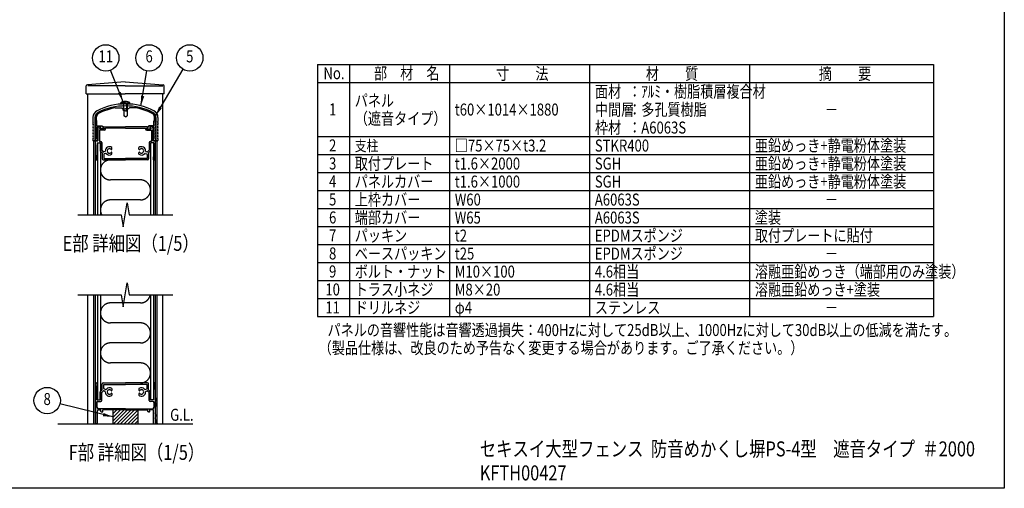
# Model space of a CAD drawing. Extents: x 0 to 9250, y 0 to 6675.
# Drawn here: x 4328 to 9250, y 0 to 2343 of the extents above; entities that cross this region are included whole.
import ezdxf
from ezdxf.enums import TextEntityAlignment as Align

# ---------------------------------------------------------------- set-up
doc = ezdxf.new("R2010")
doc.units = 0
doc.header["$LTSCALE"] = 250
doc.header["$MEASUREMENT"] = 0
doc.linetypes.add('PHANTOM', pattern=[2.5, 1.25, -0.25, 0.25, -0.25, 0.25, -0.25])
for name, color, linetype in [('HATCH', 2, 'CONTINUOUS'), ('KASOU', 2, 'PHANTOM'), ('MOJI', 6, 'CONTINUOUS'), ('SJC', 1, 'CONTINUOUS'), ('SUNPOU', 4, 'CONTINUOUS'), ('ZWAKU', 7, 'CONTINUOUS')]:
    doc.layers.add(name, color=color, linetype=linetype)
doc.styles.add('EXT08', font='ROMANS', dxfattribs={"width": 0.8, "bigfont": 'EXTFONT'})
doc.dimstyles.new('SJC', dxfattribs={"dimtxt": 0.18, "dimasz": 0.18, "dimexe": 0.18, "dimexo": 0.0625, "dimgap": 0.09, "dimtad": 0, "dimtih": 1, "dimtoh": 1, "dimdec": 4, "dimzin": 0, "dimdsep": 46, "dimtxsty": 'STANDARD', "dimcen": 0.09, "dimadec": 0, "dimazin": 0, "dimtfac": 1, "dimtdec": 4, "dimtofl": 0, "dimtmove": 0, "dimatfit": 3, "dimfxl": 1, "dimtolj": 1, "dimtzin": 0, "dimarcsym": 0})

# ---------------------------------------------------------------- blocks, each defined once
blk = doc.blocks.new('CALCOMP_TECHJET720A3')
at = {"layer": 'ZWAKU', "color": 2}
blk.add_lwpolyline([(0, 0), (0, 267), (370, 267), (370, 0)], close=True, dxfattribs=at)
blk = doc.blocks.new('B0110002')
at = {"layer": 'MOJI', "style": 'EXT08', "width": 0.8}
blk.add_text('パネルの音響性能は音響透過損失：400Hzに対して25dB以上、1000Hzに対して30dB以上の低減を満たす。', height=60, dxfattribs=at).set_placement((50.7, -68.2), align=Align.MIDDLE_LEFT)

msp = doc.modelspace()

# ---------------------------------------------------------------- hatches: boundary and pattern name
at = {"layer": 'HATCH'}
h = msp.add_hatch(dxfattribs=at)
h.set_pattern_fill('ANSI31', color=256, scale=100, style=0)
h.set_pattern_definition([(45, (-472.247, 55), (-8.838835, 8.838835), [])])
h.paths.add_polyline_path([(4919.242, 321.683), (4919.242, 391.683), (4794.242, 391.683), (4794.242, 321.683)])

# ---------------------------------------------------------------- linework, layer by layer
at = {"layer": 'KASOU'}
for p, q in [((4931.742, 1541.683), (4781.742, 1541.683)), ((4931.742, 1441.683), (4781.742, 1441.683)), ((4842.409, 926.683), (4781.742, 926.683)), ((4931.742, 926.683), (4849.076, 926.683)), ((4931.742, 826.683), (4781.742, 826.683)), ((4931.742, 726.683), (4781.742, 726.683)), ((4931.742, 626.683), (4781.742, 626.683))]:
    msp.add_line(p, q, dxfattribs=at)
for centre, start, end in [((4781.742, 1591.683), 90, 270), ((4931.742, 1491.683), 270, 90), ((4781.742, 1391.683), 90, 210), ((4931.742, 976.683), 270, 348.463041), ((4781.742, 876.683), 90, 270), ((4931.742, 776.683), 270, 90), ((4781.742, 676.683), 90, 270), ((4931.742, 576.683), 270, 90)]:
    msp.add_arc(centre, 50, start, end, dxfattribs=at)
at = {"layer": 'MOJI'}
for p, q in [((5816.249, 2119.463), (5816.249, 859.463)), ((5816.249, 2119.463), (8896.249, 2119.463)), ((5976.249, 2119.463), (5976.249, 859.463)), ((6476.249, 2119.463), (6476.249, 859.463)), ((7176.249, 2119.463), (7176.249, 859.463)), ((7976.249, 2119.463), (7976.249, 859.463)), ((8896.249, 2119.463), (8896.249, 859.463)), ((5816.249, 2029.463), (8896.249, 2029.463)), ((5816.249, 1759.463), (8896.249, 1759.463)), ((5816.249, 1669.463), (8896.249, 1669.463)), ((5816.249, 1579.463), (8896.249, 1579.463)), ((5816.249, 1489.463), (8896.249, 1489.463)), ((5816.249, 1399.463), (8896.249, 1399.463)), ((5816.249, 1309.463), (8896.249, 1309.463)), ((5816.249, 1219.463), (8896.249, 1219.463)), ((5816.249, 1129.463), (8896.249, 1129.463)), ((5816.249, 1039.463), (8896.249, 1039.463)), ((5816.249, 949.463), (8896.249, 949.463)), ((5816.249, 859.463), (8896.249, 859.463))]:
    msp.add_line(p, q, dxfattribs=at)
at = {"layer": 'SJC'}
for p, q in [((4855.742, 2031.683), (4666.3, 2017.666)), ((4855.742, 2031.683), (5045.185, 2017.666)), ((4660.742, 1971.683), (4660.742, 2011.683)), ((4660.742, 1971.683), (4855.742, 1971.683)), ((4855.742, 2011.683), (4668.242, 2011.683)), ((4668.242, 1366.683), (4668.242, 1971.683)), ((4855.742, 2011.683), (5043.242, 2011.683)), ((5050.742, 1971.683), (4855.742, 1971.683)), ((5043.242, 1366.683), (5043.242, 1971.683)), ((5050.742, 1971.683), (5050.742, 2011.683)), ((4834.242, 1921.683), (4834.242, 1926.683)), ((4856.742, 1926.683), (4834.242, 1926.683)), ((4856.742, 1921.683), (4834.242, 1921.683)), ((4846.742, 1886.683), (4846.742, 1921.683)), ((4849.242, 1886.683), (4849.242, 1921.683)), ((4856.742, 1926.683), (4879.242, 1926.683)), ((4856.742, 1921.683), (4879.242, 1921.683)), ((4864.242, 1886.683), (4864.242, 1921.683)), ((4866.742, 1886.683), (4866.742, 1921.683)), ((4879.242, 1921.683), (4879.242, 1926.683)), ((4805.347, 1901.683), (4836.742, 1901.683)), ((4836.742, 1901.683), (4841.742, 1896.683)), ((4841.742, 1896.683), (4856.742, 1896.683)), ((4856.742, 1886.683), (4846.742, 1886.683)), ((4848.242, 1886.683), (4848.242, 1861.59)), ((4871.742, 1896.683), (4856.742, 1896.683)), ((4856.742, 1886.683), (4866.742, 1886.683)), ((4865.242, 1886.683), (4865.242, 1861.59)), ((4876.742, 1901.683), (4871.742, 1896.683)), ((4908.138, 1901.683), (4876.742, 1901.683)), ((4694.242, 1854.284), (4694.242, 1834.183)), ((4696.742, 1831.683), (4694.242, 1834.183)), ((4694.242, 1829.183), (4696.742, 1831.683)), ((4694.242, 1829.183), (4694.242, 1821.683)), ((4704.242, 1854.284), (4704.242, 1736.683)), ((4706.742, 1834.183), (4706.742, 1856.784)), ((4709.242, 1831.683), (4706.742, 1834.183)), ((4706.742, 1829.183), (4709.242, 1831.683)), ((4706.742, 1821.683), (4706.742, 1829.183)), ((4711.742, 1839.183), (4711.742, 1856.224)), ((4711.742, 1839.183), (4714.242, 1836.683)), ((4714.242, 1811.683), (4714.242, 1836.683)), ((4856.742, 1856.683), (4848.242, 1861.59)), ((4856.742, 1856.683), (4865.242, 1861.59)), ((5001.742, 1839.183), (4999.242, 1836.683)), ((4999.242, 1811.683), (4999.242, 1836.683)), ((5001.742, 1839.183), (5001.742, 1856.224)), ((5004.242, 1831.683), (5006.742, 1834.183)), ((5006.742, 1829.183), (5004.242, 1831.683)), ((5006.742, 1834.183), (5006.742, 1856.784)), ((5006.742, 1821.683), (5006.742, 1829.183)), ((5009.242, 1854.284), (5009.242, 1736.683)), ((5016.742, 1831.683), (5019.242, 1834.183)), ((5019.242, 1829.183), (5016.742, 1831.683)), ((5019.242, 1854.284), (5019.242, 1834.183)), ((5019.242, 1829.183), (5019.242, 1821.683)), ((4714.242, 1811.683), (4739.485, 1811.683)), ((4714.242, 1746.683), (4714.242, 1806.683)), ((4714.242, 1806.683), (4733.492, 1806.683)), ((4719.242, 1801.683), (4724.242, 1806.683)), ((4719.242, 1801.683), (4719.242, 1736.683)), ((4724.242, 1806.683), (4731.992, 1806.683)), ((4726.742, 1790.683), (4726.742, 1734.183)), ((4749.758, 1790.683), (4726.742, 1790.683)), ((4727.928, 1798.264), (4732.806, 1805.102)), ((4749.742, 1796.683), (4728.742, 1796.683)), ((4729.428, 1798.264), (4734.306, 1805.102)), ((4748.242, 1796.683), (4730.242, 1796.683)), ((4739.485, 1811.683), (4749.057, 1798.264)), ((4750.556, 1798.264), (4745.678, 1805.102)), ((4746.492, 1806.683), (4856.742, 1806.683)), ((4756.758, 1797.683), (4756.758, 1800.683)), ((4856.742, 1800.683), (4756.758, 1800.683)), ((4966.992, 1806.683), (4856.742, 1806.683)), ((4856.742, 1800.683), (4956.726, 1800.683)), ((4956.726, 1797.683), (4956.726, 1800.683)), ((4962.928, 1798.264), (4967.806, 1805.102)), ((4963.726, 1790.683), (4986.742, 1790.683)), ((4963.742, 1796.683), (4984.742, 1796.683)), ((4974, 1811.683), (4964.428, 1798.264)), ((4965.242, 1796.683), (4983.242, 1796.683)), ((4999.242, 1811.683), (4974, 1811.683)), ((4984.057, 1798.264), (4979.179, 1805.102)), ((4999.242, 1806.683), (4979.993, 1806.683)), ((4985.556, 1798.264), (4980.678, 1805.102)), ((4989.242, 1806.683), (4981.492, 1806.683)), ((4986.742, 1790.683), (4986.742, 1734.183)), ((4994.242, 1801.683), (4989.242, 1806.683)), ((4994.242, 1801.683), (4994.242, 1736.683)), ((4999.242, 1746.683), (4999.242, 1806.683)), ((4694.242, 1746.683), (4694.242, 1739.183)), ((4704.242, 1736.683), (4696.742, 1736.683)), ((4698.742, 1736.683), (4706.742, 1736.683)), ((4698.742, 1366.683), (4698.742, 1736.683)), ((4706.742, 1746.683), (4706.742, 1739.183)), ((4706.742, 1366.683), (4706.742, 1736.683)), ((4706.742, 1716.683), (4706.742, 1734.183)), ((4716.742, 1736.683), (4709.242, 1736.683)), ((4709.242, 1736.683), (4719.242, 1736.683)), ((4714.242, 1746.683), (4716.742, 1746.683)), ((4714.742, 1726.683), (4714.742, 1656.683)), ((4714.742, 1726.683), (4730.742, 1726.683)), ((4716.742, 1746.683), (4716.742, 1736.683)), ((4716.742, 1726.683), (4716.742, 1366.683)), ((4716.742, 1726.683), (4731.742, 1726.683)), ((4726.742, 1734.183), (4733.242, 1734.183)), ((4730.742, 1726.683), (4730.742, 1686.683)), ((4731.742, 1726.683), (4731.742, 1366.683)), ((4738.242, 1729.183), (4738.242, 1689.789)), ((4975.242, 1729.183), (4975.242, 1689.789)), ((4986.742, 1734.183), (4980.242, 1734.183)), ((4981.742, 1726.683), (4981.742, 1366.683)), ((4996.742, 1726.683), (4981.742, 1726.683)), ((4998.742, 1726.683), (4982.742, 1726.683)), ((4982.742, 1726.683), (4982.742, 1686.683)), ((5004.242, 1736.683), (4994.242, 1736.683)), ((4996.742, 1746.683), (4996.742, 1736.683)), ((4999.242, 1746.683), (4996.742, 1746.683)), ((4996.742, 1736.683), (5004.242, 1736.683)), ((4996.742, 1726.683), (4996.742, 1366.683)), ((4998.742, 1726.683), (4998.742, 1656.683)), ((5006.742, 1746.683), (5006.742, 1739.183)), ((5006.742, 1366.683), (5006.742, 1736.683)), ((5006.742, 1366.683), (5006.742, 1736.683)), ((5014.742, 1736.683), (5006.742, 1736.683)), ((5006.742, 1716.683), (5006.742, 1734.183)), ((5009.242, 1736.683), (5016.742, 1736.683)), ((5014.742, 1366.683), (5014.742, 1736.683)), ((5019.242, 1746.683), (5019.242, 1739.183)), ((4730.742, 1686.683), (4740.742, 1676.683)), ((4738.242, 1689.789), (4745.766, 1682.265)), ((4740.742, 1676.683), (4740.742, 1646.683)), ((4754.104, 1683.764), (4748.389, 1681.684)), ((4757.525, 1674.367), (4749.887, 1671.588)), ((4789.242, 1695.127), (4789.242, 1703.557)), ((4789.242, 1669.808), (4789.242, 1678.238)), ((4924.242, 1695.127), (4924.242, 1703.557)), ((4924.242, 1669.808), (4924.242, 1678.238)), ((4955.96, 1674.367), (4963.597, 1671.588)), ((4959.38, 1683.764), (4965.096, 1681.684)), ((4975.242, 1689.789), (4967.718, 1682.265)), ((4982.742, 1686.683), (4972.742, 1676.683)), ((4972.742, 1676.683), (4972.742, 1646.683)), ((4711.584, 1641.683), (4716.742, 1641.683)), ((4714.742, 1656.683), (4716.742, 1656.683)), ((4716.742, 1641.683), (4716.742, 1656.683)), ((4745.742, 1641.683), (4856.742, 1641.683)), ((4748.242, 1669.238), (4748.242, 1649.183)), ((4748.242, 1649.183), (4856.742, 1649.183)), ((4965.242, 1649.183), (4856.742, 1649.183)), ((4967.742, 1641.683), (4856.742, 1641.683)), ((4965.242, 1669.238), (4965.242, 1649.183)), ((4996.742, 1641.683), (4996.742, 1656.683)), ((4998.742, 1656.683), (4996.742, 1656.683)), ((5001.901, 1641.683), (4996.742, 1641.683)), ((4668.242, 321.683), (4668.242, 966.683)), ((4698.742, 321.683), (4698.742, 966.683)), ((4706.742, 321.683), (4706.742, 966.683)), ((4716.742, 966.683), (4716.742, 441.683)), ((4731.742, 966.683), (4731.742, 441.683)), ((4981.742, 966.683), (4981.742, 441.683)), ((4996.742, 966.683), (4996.742, 441.683)), ((5006.742, 431.683), (5006.742, 966.683)), ((5006.742, 321.683), (5006.742, 966.683)), ((5014.742, 321.683), (5014.742, 966.683)), ((5043.242, 321.683), (5043.242, 966.683)), ((4711.584, 526.683), (4716.742, 526.683)), ((4716.742, 526.683), (4714.242, 526.683)), ((4714.742, 441.683), (4714.742, 511.683)), ((4714.742, 511.683), (4716.742, 511.683)), ((4716.742, 526.683), (4716.742, 511.683)), ((4740.742, 491.683), (4740.742, 521.683)), ((4745.742, 526.683), (4856.742, 526.683)), ((4748.242, 519.183), (4856.742, 519.183)), ((4748.242, 499.127), (4748.242, 519.183)), ((4757.525, 493.998), (4749.887, 496.778)), ((4789.242, 498.557), (4789.242, 490.127)), ((4967.742, 526.683), (4856.742, 526.683)), ((4965.242, 519.183), (4856.742, 519.183)), ((4924.242, 498.557), (4924.242, 490.127)), ((4955.96, 493.998), (4963.597, 496.778)), ((4965.242, 499.127), (4965.242, 519.183)), ((4972.742, 491.683), (4972.742, 521.683)), ((4996.742, 526.683), (4996.742, 511.683)), ((4996.742, 526.683), (4999.242, 526.683)), ((5001.901, 526.683), (4996.742, 526.683)), ((4998.742, 511.683), (4996.742, 511.683)), ((4998.742, 441.683), (4998.742, 511.683)), ((4706.742, 451.683), (4706.742, 434.183)), ((4730.742, 481.683), (4740.742, 491.683)), ((4730.742, 441.683), (4730.742, 481.683)), ((4738.242, 478.576), (4745.766, 486.1)), ((4738.242, 439.183), (4738.242, 478.576)), ((4754.104, 484.602), (4748.389, 486.682)), ((4789.242, 473.238), (4789.242, 464.808)), ((4924.242, 473.238), (4924.242, 464.808)), ((4959.38, 484.602), (4965.096, 486.682)), ((4975.242, 478.576), (4967.718, 486.1)), ((4982.742, 481.683), (4972.742, 491.683)), ((4975.242, 439.183), (4975.242, 478.576)), ((4982.742, 441.683), (4982.742, 481.683)), ((5006.742, 451.683), (5006.742, 434.183)), ((4709.242, 431.683), (4706.742, 434.183)), ((4709.242, 431.683), (4706.742, 429.183)), ((4706.742, 429.183), (4706.742, 409.183)), ((4706.742, 384.183), (4706.742, 394.183)), ((4714.242, 429.183), (4714.242, 405.183)), ((4714.742, 441.683), (4730.742, 441.683)), ((4716.742, 441.683), (4731.742, 441.683)), ((4719.242, 434.183), (4733.242, 434.183)), ((4856.742, 397.683), (4721.742, 397.683)), ((4856.742, 397.683), (4991.742, 397.683)), ((4994.242, 434.183), (4980.242, 434.183)), ((4996.742, 441.683), (4981.742, 441.683)), ((4998.742, 441.683), (4982.742, 441.683)), ((4999.242, 429.183), (4999.242, 405.183)), ((5004.242, 431.683), (5006.742, 434.183)), ((5004.242, 431.683), (5006.742, 429.183)), ((5006.742, 429.183), (5006.742, 409.183)), ((5006.742, 384.183), (5006.742, 394.183)), ((4706.742, 369.183), (4706.742, 359.183)), ((4716.742, 321.683), (4716.742, 391.683)), ((4716.742, 391.683), (4734.242, 391.683)), ((4734.242, 384.183), (4734.242, 391.683)), ((4736.742, 381.683), (4741.742, 381.683)), ((4744.242, 384.183), (4744.242, 391.683)), ((4856.742, 391.683), (4744.242, 391.683)), ((4794.242, 391.683), (4794.242, 321.683)), ((4856.742, 391.683), (4969.242, 391.683)), ((4919.242, 391.683), (4919.242, 321.683)), ((4969.242, 384.183), (4969.242, 391.683)), ((4976.742, 381.683), (4971.742, 381.683)), ((4979.242, 384.183), (4979.242, 391.683)), ((4996.742, 391.683), (4979.242, 391.683)), ((4996.742, 321.683), (4996.742, 391.683)), ((5006.742, 369.183), (5006.742, 359.183)), ((4518.242, 321.683), (5193.242, 321.683)), ((4695.242, 321.683), (4706.742, 321.683)), ((4706.742, 344.183), (4706.742, 324.183)), ((4716.742, 321.683), (4709.242, 321.683)), ((4716.742, 321.683), (4709.242, 321.683)), ((4996.742, 321.683), (5004.242, 321.683)), ((4996.742, 321.683), (5004.242, 321.683)), ((5006.742, 344.183), (5006.742, 324.183)), ((5018.242, 321.683), (5006.742, 321.683))]:
    msp.add_line(p, q, dxfattribs=at)
for centre, radius, start, end in [((4666.742, 2011.683), 6, 94.23145, 180), ((5044.742, 2011.683), 6, 0, 85.76855), ((4856.742, 1607.933), 313.75, 63.096532, 116.903468), ((4856.742, 1896.683), 37.5, 90, 126.869898), ((4856.742, 1896.683), 37.5, 53.130102, 90), ((4731.742, 1854.284), 37.5, 116.903468, 180), ((4731.742, 1854.284), 27.5, 116.903468, 180), ((4731.742, 1856.784), 25, 116.903468, 180), ((4731.742, 1856.224), 20, 116.956195, 180), ((4856.742, 1607.933), 303.75, 63.096532, 116.903468), ((4856.742, 1610.433), 301.25, 90, 116.903468), ((4856.742, 1610.433), 295.75, 100.007687, 116.956195), ((4856.742, 1610.433), 301.25, 63.096532, 90), ((4856.742, 1610.433), 295.75, 63.043805, 79.992313), ((4981.742, 1856.224), 20, 0, 63.043805), ((4981.742, 1856.784), 25, 0, 63.096532), ((4981.742, 1854.284), 27.5, 360, 63.096532), ((4981.742, 1854.284), 37.5, 360, 63.096532), ((4700.492, 1821.683), 6.25, 180, 216.869898), ((4712.992, 1821.683), 6.25, 180, 216.869898), ((5000.492, 1821.683), 6.25, 323.130102, 360), ((5012.992, 1821.683), 6.25, 323.130102, 0), ((4700.492, 1806.683), 6.25, 143.130102, 216.869898), ((4700.492, 1791.683), 6.25, 143.130102, 216.869898), ((4700.492, 1776.683), 6.25, 143.130102, 216.869898), ((4690.492, 1814.183), 6.25, 323.130102, 36.869898), ((4690.492, 1799.183), 6.25, 323.130102, 36.869898), ((4690.492, 1784.183), 6.25, 323.130102, 36.869898), ((4690.492, 1769.183), 6.25, 323.130102, 36.869898), ((4712.992, 1806.683), 6.25, 143.130102, 180), ((4712.992, 1806.683), 6.25, 180, 216.869898), ((4712.992, 1791.683), 6.25, 143.130102, 180), ((4712.992, 1791.683), 6.25, 180, 216.869898), ((4712.992, 1776.683), 6.25, 143.130102, 180), ((4712.992, 1776.683), 6.25, 180, 216.869898), ((4702.992, 1814.183), 6.25, 323.130102, 36.869898), ((4702.992, 1799.183), 6.25, 323.130102, 36.869898), ((4702.992, 1784.183), 6.25, 323.130102, 36.869898), ((4702.992, 1769.183), 6.25, 323.130102, 36.869898), ((4728.742, 1797.683), 1, 144.498283, 270), ((4730.242, 1797.683), 1, 144.5, 270), ((4731.992, 1805.683), 1, 324.498283, 90), ((4733.492, 1805.683), 1, 324.5, 90), ((4746.492, 1805.683), 1, 90, 215.501731), ((4748.242, 1797.683), 1, 270, 35.5), ((4749.742, 1797.683), 1, 270, 35.501731), ((4749.758, 1797.683), 7, 270, 0), ((4963.726, 1797.683), 7, 180, 270), ((4963.742, 1797.683), 1, 144.498269, 270), ((4965.242, 1797.683), 1, 144.5, 270), ((4966.992, 1805.683), 1, 324.498269, 90), ((4979.993, 1805.683), 1, 90, 215.5), ((4981.492, 1805.683), 1, 90, 215.501717), ((4983.242, 1797.683), 1, 270, 35.5), ((4984.742, 1797.683), 1, 270, 35.501717), ((5010.492, 1814.183), 6.25, 143.130102, 216.869898), ((5010.492, 1799.183), 6.25, 143.130102, 216.869898), ((5010.492, 1784.183), 6.25, 143.130102, 216.869898), ((5010.492, 1769.183), 6.25, 143.130102, 216.869898), ((5000.492, 1806.683), 6.25, 0, 36.869898), ((5000.492, 1806.683), 6.25, 323.130102, 0), ((5000.492, 1791.683), 6.25, 0, 36.869898), ((5000.492, 1791.683), 6.25, 323.130102, 0), ((5000.492, 1776.683), 6.25, 0, 36.869898), ((5000.492, 1776.683), 6.25, 323.130102, 0), ((5022.992, 1814.183), 6.25, 143.130102, 216.869898), ((5022.992, 1799.183), 6.25, 143.130102, 216.869898), ((5022.992, 1784.183), 6.25, 143.130102, 216.869898), ((5022.992, 1769.183), 6.25, 143.130102, 216.869898), ((5012.992, 1806.683), 6.25, 323.130102, 36.869898), ((5012.992, 1791.683), 6.25, 323.130102, 36.869898), ((5012.992, 1776.683), 6.25, 323.130102, 36.869898), ((4700.492, 1761.683), 6.25, 143.130102, 216.869898), ((4700.492, 1746.683), 6.25, 143.130102, 180), ((4696.742, 1739.183), 2.5, 180, 270), ((4690.492, 1754.183), 6.25, 323.130102, 36.869898), ((4712.992, 1761.683), 6.25, 143.130102, 180), ((4712.992, 1761.683), 6.25, 180, 216.869898), ((4712.992, 1746.683), 6.25, 143.130102, 180), ((4709.242, 1739.183), 2.5, 180, 270), ((4709.242, 1734.183), 2.5, 90, 180), ((4702.992, 1754.183), 6.25, 323.130102, 36.869898), ((4733.242, 1729.183), 5, 0, 90), ((4980.242, 1729.183), 5, 90, 180), ((5010.492, 1754.183), 6.25, 143.130102, 216.869898), ((5004.242, 1739.183), 2.5, 270, 0), ((5004.242, 1734.183), 2.5, 0, 90), ((5000.492, 1761.683), 6.25, 0, 36.869898), ((5000.492, 1761.683), 6.25, 323.130102, 0), ((5000.492, 1746.683), 6.25, 0, 36.869898), ((5022.992, 1754.183), 6.25, 143.130102, 216.869898), ((5016.742, 1739.183), 2.5, 270, 0), ((5012.992, 1761.683), 6.25, 323.130102, 36.869898), ((5012.992, 1746.683), 6.25, 0, 36.869898), ((5832.992, 1716.683), 1126.25, 180, 183.699071), ((4747.534, 1684.033), 2.5, 225, 290), ((4753.249, 1686.113), 2.5, 290, 1.388536), ((4776.742, 1686.683), 21, 53.470393, 181.388536), ((4758.38, 1672.018), 2.5, 38.611464, 110), ((4776.742, 1686.683), 21, 218.611464, 306.529607), ((4776.742, 1686.683), 11.25, 39.146338, 320.853662), ((4787.116, 1695.127), 2.126, 219.146338, 0), ((4787.116, 1678.238), 2.126, 0, 140.853662), ((4936.742, 1686.683), 21, 358.611464, 126.529607), ((4926.369, 1695.127), 2.126, 180, 320.853662), ((4926.369, 1678.238), 2.126, 39.146338, 180), ((4936.742, 1686.683), 21, 233.470393, 321.388536), ((4936.742, 1686.683), 11.25, 219.146338, 140.853662), ((4955.105, 1672.018), 2.5, 70, 141.388536), ((4960.235, 1686.113), 2.5, 178.611464, 250), ((4965.951, 1684.033), 2.5, 250, 315), ((3880.492, 1716.683), 1126.25, 356.300929, 0), ((4711.584, 1644.183), 2.5, 183.699071, 270), ((4745.742, 1646.683), 5, 180, 270), ((4750.742, 1669.238), 2.5, 110, 180), ((4962.742, 1669.238), 2.5, 360, 70), ((4967.742, 1646.683), 5, 270, 0), ((5001.901, 1644.183), 2.5, 270, 356.300929), ((5832.992, 451.683), 1126.25, 176.300929, 180), ((4711.584, 524.183), 2.5, 90, 176.300929), ((4745.742, 521.683), 5, 90, 180), ((4750.742, 499.127), 2.5, 180, 250), ((4758.38, 496.348), 2.5, 250, 321.388536), ((4776.742, 481.683), 21, 53.470393, 141.388536), ((4776.742, 481.683), 11.25, 39.146338, 320.853662), ((4936.742, 481.683), 21, 38.611464, 126.529607), ((4936.742, 481.683), 11.25, 219.146338, 140.853662), ((4955.105, 496.348), 2.5, 218.611464, 290), ((4962.742, 499.127), 2.5, 290, 0), ((4967.742, 521.683), 5, 0, 90), ((5001.901, 524.183), 2.5, 3.699071, 90), ((3880.492, 451.683), 1126.25, 360, 3.699071), ((4747.534, 484.332), 2.5, 70, 135), ((4753.249, 482.252), 2.5, 358.611464, 70), ((4776.742, 481.683), 21, 178.611464, 306.529607), ((4787.116, 490.127), 2.126, 219.146338, 0), ((4787.116, 473.238), 2.126, 0, 140.853662), ((4926.369, 490.127), 2.126, 180, 320.853662), ((4936.742, 481.683), 21, 233.470393, 1.388536), ((4926.369, 473.238), 2.126, 39.146338, 180), ((4960.235, 482.252), 2.5, 110, 181.388536), ((4965.951, 484.332), 2.5, 45, 110), ((4712.992, 409.183), 6.25, 180, 216.869898), ((4712.992, 394.183), 6.25, 143.130102, 180), ((4702.992, 401.683), 6.25, 323.130102, 36.869898), ((4719.242, 429.183), 5, 90, 180), ((4721.742, 405.183), 7.5, 180, 270), ((4733.242, 439.183), 5, 270, 360), ((4980.242, 439.183), 5, 180, 270), ((4991.742, 405.183), 7.5, 270, 0), ((4994.242, 429.183), 5, 0, 90), ((5010.492, 401.683), 6.25, 143.130102, 216.869898), ((5000.492, 409.183), 6.25, 323.130102, 0), ((5000.492, 394.183), 6.25, 0, 36.869898), ((4712.992, 384.183), 6.25, 180, 216.869898), ((4712.992, 369.183), 6.25, 143.130102, 180), ((4712.992, 359.183), 6.25, 180, 216.869898), ((4712.992, 344.183), 6.25, 143.130102, 180), ((4702.992, 376.683), 6.25, 323.130102, 36.869898), ((4702.992, 351.683), 6.25, 323.130102, 36.869898), ((4736.742, 384.183), 2.5, 180, 270), ((4741.742, 384.183), 2.5, 270, 0), ((4971.742, 384.183), 2.5, 180, 270), ((4976.742, 384.183), 2.5, 270, 0), ((5010.492, 376.683), 6.25, 143.130102, 216.869898), ((5010.492, 351.683), 6.25, 143.130102, 216.869898), ((5000.492, 384.183), 6.25, 323.130102, 0), ((5000.492, 369.183), 6.25, 0, 36.869898), ((5000.492, 359.183), 6.25, 323.130102, 0), ((5000.492, 344.183), 6.25, 0, 36.869898), ((4709.242, 324.183), 2.5, 180, 270), ((5004.242, 324.183), 2.5, 270, 0)]:
    msp.add_arc(centre, radius, start, end, dxfattribs=at)
at = {"layer": 'SUNPOU'}
for p, q in [((4855.742, 1366.683), (4865.742, 1426.683)), ((4865.742, 1426.683), (4875.742, 1366.683)), ((4618.242, 1366.683), (4835.742, 1366.683)), ((4835.742, 1366.683), (4845.742, 1306.683)), ((4845.742, 1306.683), (4855.742, 1366.683)), ((4875.742, 1366.683), (5093.242, 1366.683)), ((4855.742, 966.683), (4865.742, 1026.683)), ((4865.742, 1026.683), (4875.742, 966.683)), ((4618.242, 966.683), (4835.742, 966.683)), ((4835.742, 966.683), (4845.742, 906.683)), ((4845.742, 906.683), (4855.742, 966.683)), ((4875.742, 966.683), (5093.242, 966.683))]:
    msp.add_line(p, q, dxfattribs=at)
for centre in [(4758.248, 2151.545), (4975.078, 2151.545), (5178.134, 2151.545), (4465.387, 438.585)]:
    msp.add_circle(centre, 66, dxfattribs=at)

# ---------------------------------------------------------------- block references
at = {"layer": 'SJC'}
msp.add_blockref('B0110002', (5816.249, 859.463), dxfattribs=at)
at = {"layer": 'ZWAKU', "xscale": 25, "yscale": 25, "zscale": 25}
msp.add_blockref('CALCOMP_TECHJET720A3', (0, 0), dxfattribs=at)

# ---------------------------------------------------------------- texts
at = {"layer": 'MOJI', "style": 'EXT08', "width": 0.8}
for s, height, p in [('No.', 60, (5846.472, 2045.122)), ('部\u3000材\u3000名', 60, (6099.191, 2045.122)), ('寸\u3000\u3000法', 60, (6709.403, 2042.863)), ('材\u3000\u3000質', 60, (7458.129, 2042.863)), ('摘\u3000\u3000要', 60, (8322.299, 2042.863)), ('面材', 60, (7203.817, 1953.438)), ('：ｱﾙﾐ・樹脂積層複合材', 60, (7369.802, 1953.438)), ('パネル', 60, (6003.105, 1908.438)), ('t60×1014×1880', 60, (6503.105, 1863.438)), ('中間層', 60, (7203.817, 1863.438)), ('：多孔質樹脂', 60, (7369.802, 1863.438)), ('（遮音タイプ）', 60, (6003.105, 1818.438)), ('－', 60, (8353.817, 1863.438)), ('枠材', 60, (7203.817, 1773.438)), ('：A6063S', 60, (7369.802, 1773.438)), ('支柱', 54, (6003.105, 1685.591)), ('□75×75×t3.2', 60, (6503.131, 1683.438)), ('STKR400', 60, (7203.105, 1683.438)), ('亜鉛めっき+静電粉体塗装', 60, (8003.105, 1683.438)), ('取付プレート', 60, (6003.105, 1593.438)), ('t1.6×2000', 60, (6503.105, 1593.438)), ('SGH', 60, (7203.105, 1593.438)), ('亜鉛めっき+静電粉体塗装', 60, (8003.105, 1593.438)), ('パネルカバー', 60, (6003.105, 1503.438)), ('t1.6×1000', 60, (6503.105, 1503.438)), ('SGH', 60, (7203.105, 1503.438)), ('亜鉛めっき+静電粉体塗装', 60, (8003.105, 1503.438)), ('上枠カバー', 60, (6003.105, 1413.438)), ('W60', 60, (6503.105, 1413.438)), ('A6063S', 60, (7203.105, 1413.438)), ('－', 60, (8353.105, 1413.438)), ('端部カバー', 60, (6003.105, 1323.438)), ('W65', 60, (6503.105, 1323.438)), ('A6063S', 60, (7203.105, 1323.438)), ('塗装', 60, (8003.105, 1323.438)), ('パッキン', 60, (6003.105, 1233.438)), ('t2', 60, (6503.105, 1233.438)), ('EPDMスポンジ', 60, (7203.105, 1233.438)), ('取付プレートに貼付', 60, (8003.105, 1233.438)), ('E部 詳細図（1/5）', 75, (4542.577, 1187.047)), ('ベースパッキン', 60, (6003.105, 1143.438)), ('t25', 60, (6503.105, 1143.438)), ('EPDMスポンジ', 60, (7203.105, 1143.438)), ('－', 60, (8353.105, 1143.438)), ('ボルト・ナット', 60, (6003.105, 1053.438)), ('M10×100', 60, (6503.105, 1053.438)), ('4.6相当', 60, (7203.105, 1053.438)), ('溶融亜鉛めっき（端部用のみ塗装）', 60, (8003.105, 1053.438)), ('トラス小ネジ', 60, (6003.105, 963.438)), ('M8×20', 60, (6503.105, 963.438)), ('4.6相当', 60, (7203.105, 963.438)), ('溶融亜鉛めっき+塗装', 60, (8003.105, 963.438)), ('ドリルネジ', 60, (6003.105, 873.438)), ('φ4', 60, (6503.105, 873.438)), ('ステンレス', 60, (7203.105, 873.438)), ('－', 60, (8353.105, 873.438)), ('（製品仕様は、改良のため予告なく変更する場合があります。ご了承ください。）', 60, (5822.806, 671.753)), ('G.L.', 60, (5080.161, 337.548)), ('F部 詳細図（1/5）', 75, (4573.01, 142.047)), ('セキスイ大型フェンス  防音めかくし塀PS-4型\u3000遮音タイプ  ＃2000', 75, (6627.839, 159.54)), ('KFTH00427', 75, (6627.839, 39.54))]:
    msp.add_text(s, height=height, dxfattribs=at).set_placement(p)
for s, p in [('1', (5892.57, 1864.116)), ('2', (5892.57, 1684.116)), ('3', (5892.57, 1594.116)), ('4', (5892.57, 1504.116)), ('5', (5892.57, 1414.116)), ('6', (5892.57, 1324.116)), ('7', (5892.57, 1234.116)), ('8', (5892.57, 1144.116)), ('9', (5892.57, 1054.116)), ('10', (5892.57, 964.116)), ('11', (5892.57, 874.116))]:
    msp.add_text(s, height=60, dxfattribs=at).set_placement(p, align=Align.CENTER)
at = {"layer": 'SUNPOU', "style": 'EXT08', "width": 0.8}
for s, p in [('11', (4758.248, 2151.545)), ('6', (4975.078, 2151.545)), ('5', (5178.134, 2151.545)), ('8', (4465.387, 438.585))]:
    msp.add_text(s, height=60, dxfattribs=at).set_placement(p, align=Align.MIDDLE)

# ---------------------------------------------------------------- leaders
at = {"layer": 'SUNPOU'}
for points in [[(4844.884, 1932.258), (4782.499, 2090.162)], [(4934.239, 1911.961), (4963.988, 2086.483)], [(5006.362, 1861.127), (5144.535, 2094.738)], [(4794.242, 356.683), (4529.28, 422.044)]]:
    msp.add_leader(points, dimstyle='SJC', override={"dimscale": 25, "dimtxt": 3, "dimasz": 2, "dimexe": 1, "dimexo": 1, "dimgap": 1.2, "dimtad": 1, "dimtih": 0, "dimtoh": 0, "dimdec": 2, "dimzin": 8, "dimtxsty": 'EXT08', "dimtofl": 1, "dimtmove": 2}, dxfattribs=at)

doc.saveas('drawing.dxf')
